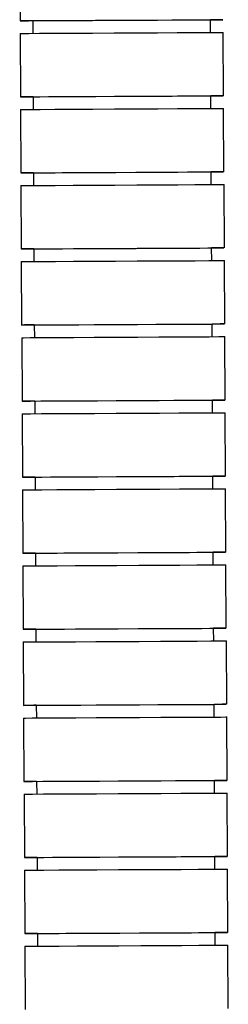
# Model space of a CAD drawing. Units: millimetres. Extents: x -304 to 566, y -220 to 833.
# Drawn here: x 16 to 32, y -70 to 7 of the extents above; entities that cross this region are included whole.
import ezdxf

# ---------------------------------------------------------------- set-up
doc = ezdxf.new("R2010")
doc.units = ezdxf.units.MM

msp = doc.modelspace()

# ---------------------------------------------------------------- linework, layer by layer
at = {"color": 7, "linetype": 'Continuous', "lineweight": 25}
for p, q in [((15.527, 12.206), (15.553, 7.206)), ((16.553, 7.211), (16.558, 6.212)), ((30.558, 6.284), (30.553, 7.283)), ((31.584, 1.288), (31.558, 6.288)), ((15.558, 6.206), (15.584, 1.206)), ((16.584, 1.211), (16.589, 0.212)), ((30.589, 0.284), (30.584, 1.283)), ((15.589, 0.206), (15.615, -4.794)), ((31.615, -4.711), (31.589, 0.288)), ((16.615, -4.789), (16.62, -5.788)), ((30.62, -5.716), (30.615, -4.717)), ((15.62, -5.794), (15.646, -10.794)), ((31.646, -10.711), (31.62, -5.711)), ((16.646, -10.789), (16.651, -11.788)), ((30.651, -11.716), (30.646, -10.717)), ((15.651, -11.794), (15.677, -16.794)), ((31.677, -16.711), (31.651, -11.711)), ((16.677, -16.789), (16.682, -17.788)), ((30.682, -17.716), (30.677, -16.716)), ((15.682, -17.794), (15.708, -22.794)), ((31.708, -22.711), (31.682, -17.711)), ((16.708, -22.789), (16.713, -23.788)), ((30.713, -23.716), (30.708, -22.716)), ((15.713, -23.794), (15.739, -28.794)), ((31.738, -28.711), (31.713, -23.711)), ((30.744, -29.715), (30.738, -28.716)), ((16.739, -28.788), (16.744, -29.788)), ((15.744, -29.794), (15.77, -34.794)), ((31.769, -34.711), (31.744, -29.711)), ((16.77, -34.788), (16.775, -35.787)), ((30.775, -35.715), (30.769, -34.716)), ((31.8, -40.711), (31.775, -35.711)), ((15.775, -35.794), (15.8, -40.793)), ((16.8, -40.788), (16.806, -41.787)), ((30.805, -41.715), (30.8, -40.716)), ((15.806, -41.793), (15.831, -46.793)), ((31.831, -46.711), (31.805, -41.711)), ((16.831, -46.788), (16.837, -47.787)), ((30.836, -47.715), (30.831, -46.716)), ((15.837, -47.793), (15.862, -52.793)), ((31.862, -52.711), (31.836, -47.711)), ((16.862, -52.788), (16.867, -53.787)), ((30.867, -53.715), (30.862, -52.716)), ((15.867, -53.793), (15.893, -58.793)), ((31.893, -58.711), (31.867, -53.711)), ((16.893, -58.788), (16.898, -59.787)), ((30.898, -59.715), (30.893, -58.716)), ((15.898, -59.793), (15.924, -64.793)), ((31.924, -64.711), (31.898, -59.711)), ((16.924, -64.788), (16.929, -65.787)), ((30.929, -65.715), (30.924, -64.716)), ((15.929, -65.793), (15.955, -70.793)), ((31.955, -70.711), (31.929, -65.711))]:
    msp.add_line(p, q, dxfattribs=at)
at = {"color": 7, "linetype": 'Continuous', "lineweight": 25, "flags": 128}
for points in [[(16.553, 7.21), (16.36, 7.209), (15.776, 7.207), (15.555, 7.206), (15.708, 7.207), (16.228, 7.21), (17.09, 7.215), (18.255, 7.221), (19.667, 7.229), (21.261, 7.237), (22.962, 7.246)], [(16.553, 7.211), (16.632, 7.212), (17.039, 7.214), (17.773, 7.218), (18.796, 7.224), (20.058, 7.23), (21.496, 7.238), (23.036, 7.246)], [(22.962, 7.246), (24.691, 7.255), (26.367, 7.263), (27.911, 7.271), (29.251, 7.278), (30.325, 7.283), (31.082, 7.287), (31.487, 7.288), (31.522, 7.288), (31.183, 7.286), (30.553, 7.282)], [(23.036, 7.246), (24.602, 7.254), (26.116, 7.262), (27.501, 7.269), (28.689, 7.275), (29.618, 7.279), (30.244, 7.282), (30.534, 7.283), (30.553, 7.283)], [(15.558, 6.206), (15.713, 6.207), (16.233, 6.21), (17.095, 6.215), (18.26, 6.221), (19.672, 6.229), (21.266, 6.237), (22.967, 6.246)], [(22.967, 6.246), (24.696, 6.255), (26.372, 6.263), (27.916, 6.271), (29.256, 6.278), (30.33, 6.283), (31.087, 6.287), (31.493, 6.288), (31.558, 6.288)], [(16.584, 1.21), (16.391, 1.209), (15.807, 1.207), (15.586, 1.206), (15.739, 1.207), (16.259, 1.21), (17.121, 1.215), (18.286, 1.221), (19.698, 1.229), (21.292, 1.237), (22.993, 1.246)], [(16.584, 1.211), (16.663, 1.212), (17.07, 1.214), (17.804, 1.218), (18.827, 1.224), (20.089, 1.231), (21.527, 1.238), (23.067, 1.246)], [(22.993, 1.246), (24.722, 1.255), (26.398, 1.263), (27.942, 1.271), (29.282, 1.278), (30.356, 1.283), (31.113, 1.287), (31.518, 1.288), (31.553, 1.288), (31.214, 1.286), (30.584, 1.282)], [(23.067, 1.246), (24.633, 1.254), (26.147, 1.262), (27.532, 1.269), (28.719, 1.275), (29.649, 1.279), (30.275, 1.282), (30.565, 1.283), (30.584, 1.283)], [(15.589, 0.206), (15.744, 0.207), (16.264, 0.21), (17.126, 0.215), (18.291, 0.221), (19.703, 0.229), (21.297, 0.237), (22.998, 0.246)], [(22.998, 0.246), (24.727, 0.255), (26.403, 0.263), (27.947, 0.271), (29.287, 0.278), (30.361, 0.283), (31.118, 0.287), (31.524, 0.288), (31.589, 0.288)], [(16.615, -4.79), (16.422, -4.791), (15.838, -4.793), (15.617, -4.794), (15.77, -4.793), (16.289, -4.79), (17.152, -4.785), (18.316, -4.779), (19.729, -4.771), (21.323, -4.763), (23.024, -4.754)], [(16.615, -4.789), (16.694, -4.788), (17.101, -4.786), (17.835, -4.782), (18.858, -4.776), (20.12, -4.769), (21.558, -4.762), (23.098, -4.754)], [(23.024, -4.754), (24.753, -4.745), (26.429, -4.737), (27.973, -4.729), (29.313, -4.722), (30.387, -4.717), (31.144, -4.713), (31.549, -4.712), (31.583, -4.712), (31.245, -4.714), (30.615, -4.718)], [(23.098, -4.754), (24.664, -4.746), (26.178, -4.738), (27.563, -4.731), (28.75, -4.725), (29.68, -4.721), (30.306, -4.718), (30.596, -4.717), (30.615, -4.717)], [(15.62, -5.794), (15.775, -5.793), (16.295, -5.79), (17.157, -5.785), (18.322, -5.779), (19.734, -5.771), (21.328, -5.763), (23.029, -5.754)], [(23.029, -5.754), (24.758, -5.745), (26.434, -5.737), (27.978, -5.729), (29.318, -5.722), (30.392, -5.717), (31.149, -5.713), (31.554, -5.712), (31.62, -5.711)], [(16.646, -10.79), (16.453, -10.79), (15.868, -10.793), (15.648, -10.794), (15.801, -10.793), (16.32, -10.79), (17.183, -10.785), (18.347, -10.779), (19.76, -10.771), (21.354, -10.763), (23.055, -10.754)], [(16.646, -10.789), (16.725, -10.788), (17.132, -10.786), (17.866, -10.782), (18.889, -10.776), (20.151, -10.769), (21.588, -10.762), (23.129, -10.754)], [(23.055, -10.754), (24.784, -10.745), (26.459, -10.736), (28.004, -10.729), (29.344, -10.722), (30.418, -10.717), (31.175, -10.713), (31.58, -10.712), (31.614, -10.712), (31.276, -10.714), (30.646, -10.717)], [(23.129, -10.754), (24.695, -10.746), (26.209, -10.738), (27.594, -10.731), (28.781, -10.725), (29.711, -10.721), (30.337, -10.718), (30.627, -10.717), (30.646, -10.717)], [(15.651, -11.794), (15.806, -11.793), (16.326, -11.79), (17.188, -11.785), (18.353, -11.779), (19.765, -11.771), (21.359, -11.763), (23.06, -11.754)], [(23.06, -11.754), (24.789, -11.745), (26.465, -11.736), (28.009, -11.729), (29.349, -11.722), (30.423, -11.717), (31.18, -11.713), (31.585, -11.712), (31.651, -11.711)], [(16.677, -16.789), (16.484, -16.79), (15.899, -16.793), (15.678, -16.794), (15.831, -16.793), (16.351, -16.79), (17.214, -16.785), (18.378, -16.778), (19.791, -16.771), (21.385, -16.763), (23.086, -16.754)], [(16.677, -16.789), (16.756, -16.788), (17.163, -16.786), (17.897, -16.781), (18.92, -16.776), (20.182, -16.769), (21.619, -16.762), (23.16, -16.754)], [(23.086, -16.754), (24.815, -16.745), (26.49, -16.736), (28.034, -16.729), (29.375, -16.722), (30.449, -16.717), (31.206, -16.713), (31.611, -16.711), (31.645, -16.712), (31.307, -16.714), (30.677, -16.717)], [(23.16, -16.754), (24.726, -16.746), (26.24, -16.738), (27.625, -16.731), (28.812, -16.725), (29.742, -16.721), (30.367, -16.718), (30.658, -16.716), (30.677, -16.716)], [(15.682, -17.794), (15.837, -17.793), (16.356, -17.79), (17.219, -17.785), (18.383, -17.778), (19.796, -17.771), (21.39, -17.763), (23.091, -17.754)], [(23.091, -17.754), (24.82, -17.745), (26.496, -17.736), (28.04, -17.729), (29.38, -17.722), (30.454, -17.717), (31.211, -17.713), (31.616, -17.711), (31.682, -17.711)], [(16.708, -22.789), (16.515, -22.79), (15.93, -22.793), (15.709, -22.794), (15.862, -22.793), (16.382, -22.789), (17.245, -22.785), (18.409, -22.778), (19.822, -22.771), (21.416, -22.763), (23.117, -22.754)], [(16.708, -22.789), (16.787, -22.788), (17.194, -22.785), (17.928, -22.781), (18.951, -22.776), (20.213, -22.769), (21.65, -22.762), (23.191, -22.754)], [(23.117, -22.754), (24.846, -22.745), (26.521, -22.736), (28.065, -22.729), (29.406, -22.722), (30.48, -22.717), (31.237, -22.713), (31.642, -22.711), (31.676, -22.712), (31.338, -22.714), (30.708, -22.717)], [(23.191, -22.754), (24.757, -22.745), (26.271, -22.738), (27.656, -22.731), (28.843, -22.725), (29.773, -22.72), (30.398, -22.718), (30.688, -22.716), (30.708, -22.716)], [(15.713, -23.794), (15.867, -23.793), (16.387, -23.789), (17.25, -23.785), (18.414, -23.778), (19.827, -23.771), (21.421, -23.763), (23.122, -23.754)], [(23.122, -23.754), (24.851, -23.745), (26.526, -23.736), (28.071, -23.728), (29.411, -23.722), (30.485, -23.717), (31.242, -23.713), (31.647, -23.711), (31.713, -23.711)], [(23.148, -28.754), (24.877, -28.745), (26.552, -28.736), (28.096, -28.728), (29.437, -28.722), (30.511, -28.717), (31.268, -28.713), (31.673, -28.711), (31.707, -28.712), (31.369, -28.714), (30.738, -28.717)], [(23.222, -28.753), (24.788, -28.745), (26.302, -28.738), (27.687, -28.731), (28.874, -28.725), (29.804, -28.72), (30.429, -28.717), (30.719, -28.716), (30.738, -28.716)], [(16.739, -28.789), (16.546, -28.79), (15.961, -28.793), (15.74, -28.794), (15.893, -28.792), (16.413, -28.789), (17.275, -28.785), (18.44, -28.778), (19.852, -28.771), (21.446, -28.762), (23.148, -28.754)], [(16.739, -28.788), (16.818, -28.788), (17.225, -28.785), (17.958, -28.781), (18.982, -28.776), (20.244, -28.769), (21.681, -28.761), (23.222, -28.753)], [(15.744, -29.794), (15.898, -29.792), (16.418, -29.789), (17.281, -29.785), (18.445, -29.778), (19.858, -29.771), (21.452, -29.762), (23.153, -29.754)], [(23.153, -29.754), (24.882, -29.745), (26.557, -29.736), (28.101, -29.728), (29.442, -29.722), (30.516, -29.717), (31.273, -29.713), (31.678, -29.711), (31.744, -29.711)], [(16.77, -34.789), (16.577, -34.79), (15.992, -34.793), (15.771, -34.794), (15.924, -34.792), (16.444, -34.789), (17.306, -34.785), (18.471, -34.778), (19.883, -34.771), (21.477, -34.762), (23.179, -34.754)], [(16.77, -34.788), (16.849, -34.788), (17.256, -34.785), (17.989, -34.781), (19.013, -34.776), (20.275, -34.769), (21.712, -34.761), (23.252, -34.753)], [(23.179, -34.754), (24.907, -34.745), (26.583, -34.736), (28.127, -34.728), (29.468, -34.722), (30.541, -34.716), (31.299, -34.713), (31.704, -34.711), (31.738, -34.711), (31.4, -34.714), (30.769, -34.717)], [(23.252, -34.753), (24.819, -34.745), (26.333, -34.738), (27.718, -34.731), (28.905, -34.725), (29.835, -34.72), (30.46, -34.717), (30.75, -34.716), (30.769, -34.716)], [(23.184, -35.754), (24.913, -35.745), (26.588, -35.736), (28.132, -35.728), (29.473, -35.722), (30.547, -35.716), (31.304, -35.713), (31.709, -35.711), (31.775, -35.711)], [(15.775, -35.794), (15.929, -35.792), (16.449, -35.789), (17.312, -35.785), (18.476, -35.778), (19.888, -35.771), (21.483, -35.762), (23.184, -35.754)], [(16.8, -40.789), (16.608, -40.79), (16.023, -40.793), (15.802, -40.793), (15.955, -40.792), (16.475, -40.789), (17.337, -40.784), (18.502, -40.778), (19.914, -40.771), (21.508, -40.762), (23.21, -40.753)], [(16.8, -40.788), (16.88, -40.788), (17.287, -40.785), (18.02, -40.781), (19.044, -40.776), (20.306, -40.769), (21.743, -40.761), (23.283, -40.753)], [(23.21, -40.753), (24.938, -40.745), (26.614, -40.736), (28.158, -40.728), (29.498, -40.722), (30.572, -40.716), (31.33, -40.713), (31.735, -40.711), (31.769, -40.711), (31.431, -40.713), (30.8, -40.717)], [(23.283, -40.753), (24.85, -40.745), (26.363, -40.738), (27.749, -40.731), (28.936, -40.725), (29.866, -40.72), (30.491, -40.717), (30.781, -40.716), (30.8, -40.716)], [(15.806, -41.793), (15.96, -41.792), (16.48, -41.789), (17.342, -41.784), (18.507, -41.778), (19.919, -41.771), (21.513, -41.762), (23.215, -41.753)], [(23.215, -41.753), (24.944, -41.745), (26.619, -41.736), (28.163, -41.728), (29.504, -41.722), (30.577, -41.716), (31.335, -41.713), (31.74, -41.711), (31.805, -41.711)], [(16.831, -46.789), (16.639, -46.79), (16.054, -46.793), (15.833, -46.793), (15.986, -46.792), (16.506, -46.789), (17.368, -46.784), (18.533, -46.778), (19.945, -46.771), (21.539, -46.762), (23.24, -46.753)], [(16.831, -46.788), (16.91, -46.788), (17.318, -46.785), (18.051, -46.781), (19.075, -46.775), (20.337, -46.769), (21.774, -46.761), (23.314, -46.753)], [(23.24, -46.753), (24.969, -46.744), (26.645, -46.736), (28.189, -46.728), (29.529, -46.722), (30.603, -46.716), (31.36, -46.713), (31.766, -46.711), (31.8, -46.711), (31.461, -46.713), (30.831, -46.717)], [(23.314, -46.753), (24.881, -46.745), (26.394, -46.737), (27.78, -46.731), (28.967, -46.725), (29.896, -46.72), (30.522, -46.717), (30.812, -46.716), (30.831, -46.716)], [(15.837, -47.793), (15.991, -47.792), (16.511, -47.789), (17.373, -47.784), (18.538, -47.778), (19.95, -47.771), (21.544, -47.762), (23.246, -47.753)], [(23.246, -47.753), (24.974, -47.744), (26.65, -47.736), (28.194, -47.728), (29.535, -47.722), (30.608, -47.716), (31.366, -47.713), (31.771, -47.711), (31.836, -47.711)], [(16.862, -52.789), (16.669, -52.79), (16.085, -52.793), (15.864, -52.793), (16.017, -52.792), (16.537, -52.789), (17.399, -52.784), (18.564, -52.778), (19.976, -52.771), (21.57, -52.762), (23.271, -52.753)], [(16.862, -52.788), (16.941, -52.787), (17.348, -52.785), (18.082, -52.781), (19.106, -52.775), (20.368, -52.769), (21.805, -52.761), (23.345, -52.753)], [(23.271, -52.753), (25, -52.744), (26.676, -52.736), (28.22, -52.728), (29.56, -52.721), (30.634, -52.716), (31.391, -52.713), (31.797, -52.711), (31.831, -52.711), (31.492, -52.713), (30.862, -52.717)], [(23.345, -52.753), (24.912, -52.745), (26.425, -52.737), (27.81, -52.73), (28.998, -52.725), (29.927, -52.72), (30.553, -52.717), (30.843, -52.716), (30.862, -52.716)], [(15.867, -53.793), (16.022, -53.792), (16.542, -53.789), (17.404, -53.784), (18.569, -53.778), (19.981, -53.77), (21.575, -53.762), (23.277, -53.753)], [(23.277, -53.753), (25.005, -53.744), (26.681, -53.736), (28.225, -53.728), (29.565, -53.721), (30.639, -53.716), (31.397, -53.713), (31.802, -53.711), (31.867, -53.711)], [(16.893, -58.789), (16.7, -58.79), (16.116, -58.792), (15.895, -58.793), (16.048, -58.792), (16.568, -58.789), (17.43, -58.784), (18.595, -58.778), (20.007, -58.77), (21.601, -58.762), (23.302, -58.753)], [(16.893, -58.788), (16.972, -58.787), (17.379, -58.785), (18.113, -58.781), (19.136, -58.775), (20.398, -58.769), (21.836, -58.761), (23.376, -58.753)], [(23.302, -58.753), (25.031, -58.744), (26.707, -58.736), (28.251, -58.728), (29.591, -58.721), (30.665, -58.716), (31.422, -58.713), (31.827, -58.711), (31.862, -58.711), (31.523, -58.713), (30.893, -58.717)], [(23.376, -58.753), (24.942, -58.745), (26.456, -58.737), (27.841, -58.73), (29.029, -58.724), (29.958, -58.72), (30.584, -58.717), (30.874, -58.716), (30.893, -58.716)], [(15.898, -59.793), (16.053, -59.792), (16.573, -59.789), (17.435, -59.784), (18.6, -59.778), (20.012, -59.77), (21.606, -59.762), (23.307, -59.753)], [(23.307, -59.753), (25.036, -59.744), (26.712, -59.736), (28.256, -59.728), (29.596, -59.721), (30.67, -59.716), (31.427, -59.713), (31.833, -59.711), (31.898, -59.711)], [(16.924, -64.789), (16.731, -64.79), (16.147, -64.792), (15.926, -64.793), (16.079, -64.792), (16.599, -64.789), (17.461, -64.784), (18.626, -64.778), (20.038, -64.77), (21.632, -64.762), (23.333, -64.753)], [(16.924, -64.788), (17.003, -64.787), (17.41, -64.785), (18.144, -64.781), (19.167, -64.775), (20.429, -64.769), (21.867, -64.761), (23.407, -64.753)], [(23.333, -64.753), (25.062, -64.744), (26.738, -64.736), (28.282, -64.728), (29.622, -64.721), (30.696, -64.716), (31.453, -64.713), (31.858, -64.711), (31.893, -64.711), (31.554, -64.713), (30.924, -64.717)], [(23.407, -64.753), (24.973, -64.745), (26.487, -64.737), (27.872, -64.73), (29.059, -64.724), (29.989, -64.72), (30.615, -64.717), (30.905, -64.716), (30.924, -64.716)], [(15.929, -65.793), (16.084, -65.792), (16.604, -65.789), (17.466, -65.784), (18.631, -65.778), (20.043, -65.77), (21.637, -65.762), (23.338, -65.753)], [(23.338, -65.753), (25.067, -65.744), (26.743, -65.736), (28.287, -65.728), (29.627, -65.721), (30.701, -65.716), (31.458, -65.713), (31.864, -65.711), (31.929, -65.711)]]:
    msp.add_lwpolyline(points, dxfattribs=at)

doc.saveas('drawing.dxf')
